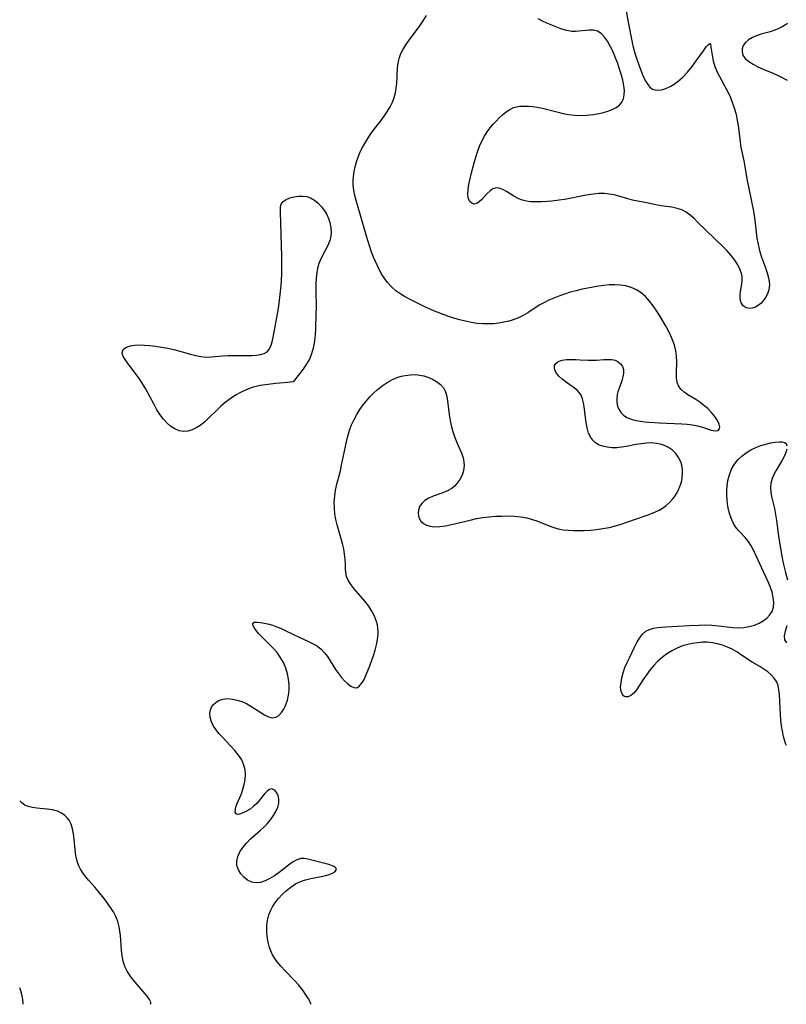
# Model space of a CAD drawing. Extents: x 1548292 to 1556494, y 2838423 to 2846625.
# Drawn here: x 1548292 to 1548526, y 2838423 to 2838723 of the extents above; entities that cross this region are included whole.
import ezdxf

# ---------------------------------------------------------------- set-up
doc = ezdxf.new("R2010")
doc.units = 0

msp = doc.modelspace()

# ---------------------------------------------------------------- linework, layer by layer
at = {"layer": 'WIL_038_Contours', "color": 0}
for points in [[(1548293.04, 2838423, 158), (1548293.04, 2838423, 158)], [(1548331.75, 2838423, 156), (1548331.75, 2838423, 156)], [(1548380.73, 2838423, 154), (1548380.73, 2838423, 154)]]:
    msp.add_polyline3d(points, dxfattribs=at)
at = {"layer": 'WIL_047_Contours', "color": 0}
for points in [[(1548476.82, 2838725.64, 154), (1548477.43, 2838722.27, 154), (1548478.66, 2838716.07, 154), (1548478.98, 2838714.67, 154), (1548479.49, 2838712.83, 154), (1548480.06, 2838711.03, 154), (1548480.67, 2838709.27, 154), (1548481.71, 2838706.61, 154), (1548482.26, 2838705.39, 154), (1548482.83, 2838704.28, 154), (1548483.44, 2838703.31, 154), (1548484.12, 2838702.51, 154), (1548484.89, 2838701.94, 154), (1548485.63, 2838701.67, 154), (1548486.44, 2838701.59, 154), (1548487.65, 2838701.74, 154), (1548488.93, 2838702.13, 154), (1548490.26, 2838702.72, 154), (1548491.51, 2838703.45, 154), (1548492.82, 2838704.41, 154), (1548494.15, 2838705.58, 154), (1548495.59, 2838707.12, 154), (1548496.95, 2838708.8, 154), (1548498.22, 2838710.5, 154), (1548500.39, 2838713.59, 154), (1548501.27, 2838714.75, 154), (1548501.96, 2838715.53, 154), (1548502.36, 2838715.82, 154), (1548502.56, 2838715.76, 154)], [(1548380.73, 2838423, 154), (1548380.75, 2838423.16, 154), (1548380.52, 2838423.75, 154), (1548380.01, 2838424.69, 154), (1548379.25, 2838425.89, 154), (1548378.26, 2838427.29, 154), (1548377.07, 2838428.79, 154), (1548375.77, 2838430.25, 154), (1548372.93, 2838433.17, 154), (1548371.58, 2838434.61, 154), (1548370.13, 2838436.37, 154), (1548369.06, 2838438.05, 154), (1548368.71, 2838438.79, 154), (1548368.14, 2838440.35, 154), (1548367.73, 2838441.98, 154), (1548367.47, 2838443.65, 154), (1548367.35, 2838445.33, 154), (1548367.37, 2838447.01, 154), (1548367.56, 2838448.66, 154), (1548367.96, 2838450.26, 154), (1548368.44, 2838451.5, 154), (1548369.07, 2838452.7, 154), (1548369.8, 2838453.85, 154), (1548370.86, 2838455.21, 154), (1548372.03, 2838456.49, 154), (1548373.3, 2838457.67, 154), (1548374.66, 2838458.74, 154), (1548376.09, 2838459.67, 154), (1548377.59, 2838460.42, 154), (1548379.15, 2838460.97, 154), (1548380.75, 2838461.37, 154), (1548383.86, 2838461.96, 154), (1548385.28, 2838462.27, 154), (1548386.38, 2838462.58, 154), (1548387.31, 2838462.95, 154), (1548388.02, 2838463.35, 154), (1548388.49, 2838463.89, 154), (1548388.51, 2838464.26, 154), (1548388.32, 2838464.62, 154), (1548387.91, 2838464.94, 154), (1548387.34, 2838465.23, 154), (1548386.26, 2838465.61, 154), (1548385.01, 2838465.96, 154), (1548379.79, 2838467.23, 154), (1548378.71, 2838467.42, 154), (1548377.65, 2838467.4, 154), (1548376.43, 2838467.02, 154), (1548375.19, 2838466.34, 154), (1548373.95, 2838465.45, 154), (1548371.07, 2838463.18, 154), (1548369.68, 2838462.2, 154), (1548368.27, 2838461.33, 154), (1548366.85, 2838460.62, 154), (1548365.44, 2838460.14, 154), (1548364.07, 2838460, 154), (1548362.73, 2838460.26, 154), (1548361.48, 2838460.87, 154), (1548360.35, 2838461.74, 154), (1548359.39, 2838462.8, 154), (1548358.66, 2838464.02, 154), (1548358.23, 2838465.35, 154), (1548358.18, 2838466.67, 154), (1548358.47, 2838468.02, 154), (1548359.1, 2838469.43, 154), (1548360.02, 2838470.8, 154), (1548361.13, 2838472.13, 154), (1548362.4, 2838473.4, 154), (1548365.31, 2838476, 154), (1548366.38, 2838476.99, 154), (1548367.39, 2838478.02, 154), (1548368.44, 2838479.25, 154), (1548369.36, 2838480.52, 154), (1548370.11, 2838481.8, 154), (1548370.66, 2838483.08, 154), (1548370.97, 2838484.32, 154), (1548370.98, 2838485.53, 154), (1548370.74, 2838486.63, 154), (1548370.3, 2838487.56, 154), (1548369.72, 2838488.24, 154), (1548369.03, 2838488.6, 154), (1548368.61, 2838488.62, 154), (1548368.17, 2838488.5, 154), (1548367.42, 2838487.99, 154), (1548366.67, 2838487.19, 154), (1548365.06, 2838485.17, 154), (1548364.14, 2838484.13, 154), (1548363.2, 2838483.28, 154), (1548362.21, 2838482.52, 154), (1548360.98, 2838481.77, 154), (1548359.81, 2838481.22, 154), (1548359.05, 2838480.97, 154), (1548358.42, 2838480.89, 154), (1548357.97, 2838481.03, 154), (1548357.7, 2838481.58, 154), (1548357.73, 2838482.45, 154), (1548357.89, 2838483.2, 154), (1548358.15, 2838484.01, 154), (1548359.57, 2838487.18, 154), (1548360.05, 2838488.56, 154), (1548360.43, 2838490.01, 154), (1548360.68, 2838491.5, 154), (1548360.78, 2838493, 154), (1548360.69, 2838494.49, 154), (1548360.37, 2838495.92, 154), (1548359.67, 2838497.47, 154), (1548358.71, 2838498.95, 154), (1548357.56, 2838500.37, 154), (1548356.29, 2838501.76, 154), (1548353.68, 2838504.49, 154), (1548352.72, 2838505.56, 154), (1548351.84, 2838506.65, 154), (1548351.09, 2838507.75, 154), (1548350.42, 2838509.09, 154), (1548350.02, 2838510.42, 154), (1548349.94, 2838511.73, 154), (1548350.12, 2838512.67, 154), (1548350.5, 2838513.55, 154), (1548351.04, 2838514.34, 154), (1548351.74, 2838515.02, 154), (1548352.58, 2838515.56, 154), (1548353.87, 2838516, 154), (1548355.32, 2838516.15, 154), (1548356.86, 2838516.04, 154), (1548358.28, 2838515.73, 154), (1548359.71, 2838515.25, 154), (1548361.11, 2838514.63, 154), (1548362.46, 2838513.9, 154), (1548366.57, 2838511.25, 154), (1548367.81, 2838510.63, 154), (1548369, 2838510.33, 154), (1548370.1, 2838510.49, 154), (1548371.02, 2838511.03, 154), (1548371.83, 2838511.89, 154), (1548372.53, 2838512.99, 154), (1548373.13, 2838514.27, 154), (1548373.6, 2838515.69, 154), (1548373.93, 2838517.21, 154), (1548374.09, 2838518.79, 154), (1548374.1, 2838520.41, 154), (1548373.95, 2838522.05, 154), (1548373.65, 2838523.68, 154), (1548373.11, 2838525.47, 154), (1548372.37, 2838527.19, 154), (1548371.44, 2838528.81, 154), (1548370.44, 2838530.17, 154), (1548369.34, 2838531.43, 154), (1548368.19, 2838532.63, 154), (1548365.94, 2838534.88, 154), (1548364.94, 2838535.94, 154), (1548364.09, 2838536.94, 154), (1548363.45, 2838537.83, 154), (1548363.09, 2838538.57, 154), (1548363.08, 2838539.12, 154), (1548363.51, 2838539.41, 154), (1548364.31, 2838539.49, 154), (1548365.37, 2838539.4, 154), (1548366.62, 2838539.18, 154), (1548368.01, 2838538.85, 154), (1548369.04, 2838538.55, 154), (1548370.09, 2838538.19, 154), (1548371.49, 2838537.62, 154), (1548372.91, 2838536.96, 154), (1548377.19, 2838534.86, 154), (1548380.08, 2838533.56, 154), (1548381.46, 2838532.88, 154), (1548382.75, 2838532.12, 154), (1548383.91, 2838531.23, 154), (1548384.92, 2838530.16, 154), (1548385.81, 2838528.95, 154), (1548388.31, 2838525.05, 154), (1548389.18, 2838523.81, 154), (1548390.08, 2838522.64, 154), (1548391, 2838521.59, 154), (1548391.98, 2838520.66, 154), (1548392.94, 2838519.95, 154), (1548393.87, 2838519.54, 154), (1548394.73, 2838519.49, 154), (1548395.52, 2838519.91, 154), (1548396.23, 2838520.72, 154), (1548396.87, 2838521.82, 154), (1548397.5, 2838523.17, 154), (1548398.69, 2838526.16, 154), (1548399.84, 2838529.32, 154), (1548400.36, 2838530.94, 154), (1548400.79, 2838532.57, 154), (1548401.11, 2838534.21, 154), (1548401.28, 2838535.84, 154), (1548401.28, 2838536.76, 154), (1548401.2, 2838537.67, 154), (1548401.04, 2838538.66, 154), (1548400.79, 2838539.64, 154), (1548400.17, 2838541.28, 154), (1548399.36, 2838542.86, 154), (1548398.39, 2838544.36, 154), (1548397.32, 2838545.74, 154), (1548393.97, 2838549.57, 154), (1548392.99, 2838550.82, 154), (1548392.19, 2838552.07, 154), (1548391.65, 2838553.35, 154), (1548391.42, 2838554.54, 154), (1548391.34, 2838555.78, 154), (1548391.31, 2838557.09, 154), (1548391.21, 2838558.59, 154), (1548391.03, 2838560.17, 154), (1548390.76, 2838561.79, 154), (1548390.4, 2838563.43, 154), (1548390.03, 2838564.84, 154), (1548388.78, 2838569.1, 154), (1548388.38, 2838570.72, 154), (1548388.09, 2838572.35, 154), (1548387.92, 2838574.19, 154), (1548387.9, 2838576.05, 154), (1548388.02, 2838577.9, 154), (1548388.26, 2838579.72, 154), (1548388.63, 2838581.5, 154), (1548389.74, 2838585.58, 154), (1548390.13, 2838587.28, 154), (1548391.57, 2838594.4, 154), (1548392, 2838596.18, 154), (1548392.54, 2838597.94, 154), (1548393.17, 2838599.58, 154), (1548393.91, 2838601.18, 154), (1548394.75, 2838602.73, 154), (1548395.67, 2838604.24, 154), (1548396.69, 2838605.69, 154), (1548397.67, 2838606.92, 154), (1548398.72, 2838608.1, 154), (1548399.82, 2838609.21, 154), (1548400.98, 2838610.26, 154), (1548402.47, 2838611.45, 154), (1548404.02, 2838612.5, 154), (1548405.64, 2838613.4, 154), (1548407.31, 2838614.1, 154), (1548408.37, 2838614.42, 154), (1548409.45, 2838614.65, 154), (1548411.1, 2838614.87, 154), (1548412.74, 2838614.9, 154), (1548413.98, 2838614.76, 154), (1548415.19, 2838614.5, 154), (1548416.36, 2838614.14, 154), (1548417.79, 2838613.54, 154), (1548419.09, 2838612.8, 154), (1548420.23, 2838611.91, 154), (1548421.13, 2838610.83, 154), (1548421.75, 2838609.62, 154), (1548422.16, 2838608.26, 154), (1548422.44, 2838606.8, 154), (1548423.01, 2838602.07, 154), (1548423.28, 2838600.45, 154), (1548423.65, 2838598.85, 154), (1548424.12, 2838597.28, 154), (1548424.66, 2838595.73, 154), (1548425.25, 2838594.23, 154), (1548426.74, 2838590.72, 154), (1548427.14, 2838589.53, 154), (1548427.4, 2838588.35, 154), (1548427.49, 2838587.17, 154), (1548427.3, 2838585.7, 154), (1548426.83, 2838584.28, 154), (1548426.13, 2838582.94, 154), (1548425.25, 2838581.7, 154), (1548424.53, 2838580.92, 154), (1548423.72, 2838580.24, 154), (1548422.42, 2838579.48, 154), (1548420.99, 2838578.88, 154), (1548418.04, 2838577.84, 154), (1548416.66, 2838577.23, 154), (1548415.49, 2838576.52, 154), (1548414.53, 2838575.67, 154), (1548413.85, 2838574.7, 154), (1548413.51, 2838573.66, 154), (1548413.46, 2838572.57, 154), (1548413.71, 2838571.37, 154), (1548414.3, 2838570.29, 154), (1548415.04, 2838569.56, 154), (1548415.99, 2838569.03, 154), (1548417.11, 2838568.69, 154), (1548418.36, 2838568.53, 154), (1548420.02, 2838568.57, 154), (1548421.79, 2838568.81, 154), (1548423.62, 2838569.19, 154), (1548429.32, 2838570.59, 154), (1548431.27, 2838571.01, 154), (1548433.2, 2838571.33, 154), (1548435.14, 2838571.56, 154), (1548437.08, 2838571.72, 154), (1548439.01, 2838571.81, 154), (1548440.94, 2838571.82, 154), (1548442.84, 2838571.74, 154), (1548444.72, 2838571.55, 154), (1548446.56, 2838571.23, 154), (1548447.95, 2838570.88, 154), (1548449.6, 2838570.32, 154), (1548452.84, 2838569.04, 154), (1548454.46, 2838568.44, 154), (1548456.11, 2838567.95, 154), (1548457.66, 2838567.64, 154), (1548459.23, 2838567.45, 154), (1548460.83, 2838567.36, 154), (1548462.45, 2838567.35, 154), (1548464.08, 2838567.4, 154), (1548465.98, 2838567.53, 154), (1548467.79, 2838567.71, 154), (1548469.73, 2838567.98, 154), (1548471.66, 2838568.34, 154), (1548473.56, 2838568.79, 154), (1548475.32, 2838569.31, 154), (1548477.06, 2838569.89, 154), (1548483.25, 2838572.07, 154), (1548484.58, 2838572.56, 154), (1548485.76, 2838573.05, 154), (1548486.89, 2838573.59, 154), (1548487.96, 2838574.2, 154), (1548489.07, 2838575, 154), (1548490.09, 2838575.91, 154), (1548490.99, 2838576.92, 154), (1548491.55, 2838577.67, 154), (1548492.05, 2838578.46, 154), (1548492.71, 2838579.63, 154), (1548493.26, 2838580.85, 154), (1548493.68, 2838582.11, 154), (1548493.96, 2838583.41, 154), (1548494.07, 2838584.72, 154), (1548494.03, 2838586.03, 154), (1548493.81, 2838587.3, 154), (1548493.49, 2838588.31, 154), (1548492.84, 2838589.63, 154), (1548491.98, 2838590.83, 154), (1548490.95, 2838591.88, 154), (1548489.75, 2838592.74, 154), (1548488.58, 2838593.3, 154), (1548487.33, 2838593.71, 154), (1548486.01, 2838593.96, 154), (1548484.64, 2838594.07, 154), (1548483.06, 2838594.02, 154), (1548481.45, 2838593.83, 154), (1548479.83, 2838593.56, 154), (1548476.89, 2838592.99, 154), (1548475.44, 2838592.75, 154), (1548474, 2838592.61, 154), (1548472.51, 2838592.6, 154), (1548471.07, 2838592.75, 154), (1548469.71, 2838593.05, 154), (1548468.46, 2838593.53, 154), (1548467.37, 2838594.21, 154), (1548466.65, 2838594.89, 154), (1548466.05, 2838595.7, 154), (1548465.39, 2838597.1, 154), (1548464.94, 2838598.66, 154), (1548464.64, 2838600.32, 154), (1548464.1, 2838605.06, 154), (1548463.9, 2838606.33, 154), (1548463.59, 2838607.53, 154), (1548463.13, 2838608.61, 154), (1548462.58, 2838609.43, 154), (1548461.91, 2838610.15, 154), (1548461.15, 2838610.8, 154), (1548458.3, 2838612.77, 154), (1548457.27, 2838613.6, 154), (1548456.35, 2838614.47, 154), (1548455.61, 2838615.37, 154), (1548455.13, 2838616.28, 154), (1548454.98, 2838617, 154), (1548455.06, 2838617.68, 154), (1548455.37, 2838618.27, 154), (1548456.17, 2838618.87, 154), (1548457.3, 2838619.26, 154), (1548458.67, 2838619.47, 154), (1548460.07, 2838619.53, 154), (1548461.55, 2838619.5, 154), (1548462.79, 2838619.45, 154), (1548465.37, 2838619.29, 154), (1548466.66, 2838619.26, 154), (1548467.86, 2838619.32, 154), (1548470.2, 2838619.52, 154), (1548471.36, 2838619.56, 154), (1548472.46, 2838619.49, 154), (1548473.46, 2838619.27, 154), (1548474.39, 2838618.82, 154), (1548475.16, 2838618.17, 154), (1548475.73, 2838617.38, 154), (1548476.04, 2838616.46, 154), (1548476.08, 2838615.37, 154), (1548475.87, 2838614.21, 154), (1548475.51, 2838613, 154), (1548474.6, 2838610.5, 154), (1548474.34, 2838609.69, 154), (1548474.13, 2838608.88, 154), (1548473.98, 2838607.65, 154), (1548474.02, 2838606.42, 154), (1548474.26, 2838605.24, 154), (1548474.71, 2838604.13, 154), (1548475.29, 2838603.27, 154), (1548476.03, 2838602.54, 154), (1548477.11, 2838601.86, 154), (1548478.37, 2838601.34, 154), (1548479.76, 2838600.96, 154), (1548481.26, 2838600.68, 154), (1548482.53, 2838600.51, 154), (1548483.84, 2838600.38, 154), (1548487.06, 2838600.18, 154), (1548493.8, 2838599.9, 154), (1548495.48, 2838599.76, 154), (1548497.11, 2838599.56, 154), (1548498.65, 2838599.27, 154), (1548500.14, 2838598.86, 154), (1548502.73, 2838598.02, 154), (1548503.36, 2838597.85, 154), (1548504.26, 2838597.75, 154), (1548504.92, 2838597.92, 154), (1548505.27, 2838598.36, 154), (1548505.37, 2838599.01, 154), (1548505.24, 2838599.82, 154), (1548504.73, 2838600.94, 154), (1548503.92, 2838602.14, 154), (1548502.88, 2838603.36, 154), (1548501.73, 2838604.53, 154), (1548500.45, 2838605.64, 154), (1548499.31, 2838606.51, 154), (1548498.14, 2838607.3, 154), (1548495.67, 2838608.79, 154), (1548494.55, 2838609.53, 154), (1548493.6, 2838610.33, 154), (1548492.88, 2838611.24, 154), (1548492.41, 2838612.49, 154), (1548492.22, 2838613.91, 154), (1548492.21, 2838615.46, 154), (1548492.29, 2838618.82, 154), (1548492.21, 2838620.5, 154), (1548492, 2838622.19, 154), (1548491.61, 2838623.86, 154), (1548491.03, 2838625.47, 154), (1548490.37, 2838626.96, 154), (1548489.62, 2838628.44, 154), (1548488.81, 2838629.92, 154), (1548487.07, 2838632.83, 154), (1548486.17, 2838634.26, 154), (1548485.12, 2838635.84, 154), (1548484.01, 2838637.33, 154), (1548482.79, 2838638.68, 154), (1548481.45, 2838639.82, 154), (1548479.97, 2838640.75, 154), (1548478.38, 2838641.47, 154), (1548476.78, 2838641.92, 154), (1548475.12, 2838642.18, 154), (1548473.4, 2838642.27, 154), (1548471.75, 2838642.23, 154), (1548470.08, 2838642.07, 154), (1548468.39, 2838641.85, 154), (1548465.22, 2838641.29, 154), (1548463.41, 2838640.9, 154), (1548461.6, 2838640.47, 154), (1548459.81, 2838639.99, 154), (1548458.05, 2838639.46, 154), (1548456.31, 2838638.86, 154), (1548454.76, 2838638.25, 154), (1548453.25, 2838637.57, 154), (1548451.77, 2838636.82, 154), (1548450.35, 2838636.02, 154), (1548446.84, 2838633.77, 154), (1548445.47, 2838632.93, 154), (1548444.05, 2838632.2, 154), (1548442.44, 2838631.57, 154), (1548440.76, 2838631.1, 154), (1548439.6, 2838630.85, 154), (1548438.03, 2838630.6, 154), (1548436.44, 2838630.43, 154), (1548434.83, 2838630.35, 154), (1548433.22, 2838630.37, 154), (1548431.43, 2838630.53, 154), (1548429.64, 2838630.8, 154), (1548427.85, 2838631.16, 154), (1548426.07, 2838631.6, 154), (1548424.29, 2838632.11, 154), (1548422.84, 2838632.58, 154), (1548421.39, 2838633.09, 154), (1548418.45, 2838634.25, 154), (1548415.5, 2838635.55, 154), (1548414.05, 2838636.24, 154), (1548411.26, 2838637.65, 154), (1548409.25, 2838638.75, 154), (1548408.16, 2838639.41, 154), (1548406.68, 2838640.48, 154), (1548405.32, 2838641.66, 154), (1548404.1, 2838642.96, 154), (1548403.06, 2838644.36, 154), (1548402.41, 2838645.45, 154), (1548401.72, 2838646.76, 154), (1548400.46, 2838649.34, 154), (1548399.87, 2838650.69, 154), (1548399.26, 2838652.26, 154), (1548398.7, 2838653.86, 154), (1548397.66, 2838657.14, 154), (1548395.74, 2838663.82, 154), (1548394.51, 2838667.96, 154), (1548394.12, 2838669.51, 154), (1548393.83, 2838671.08, 154), (1548393.67, 2838672.65, 154), (1548393.67, 2838673.96, 154), (1548393.76, 2838675.29, 154), (1548393.96, 2838676.77, 154), (1548394.26, 2838678.25, 154), (1548394.65, 2838679.72, 154), (1548395.13, 2838681.16, 154), (1548395.81, 2838682.77, 154), (1548396.61, 2838684.35, 154), (1548397.49, 2838685.88, 154), (1548398.44, 2838687.39, 154), (1548399.45, 2838688.85, 154), (1548402.34, 2838692.66, 154), (1548403.28, 2838693.93, 154), (1548404.15, 2838695.21, 154), (1548404.95, 2838696.55, 154), (1548405.64, 2838697.92, 154), (1548406.18, 2838699.34, 154), (1548406.54, 2838700.73, 154), (1548406.77, 2838702.16, 154), (1548406.92, 2838703.61, 154), (1548407.2, 2838708.36, 154), (1548407.4, 2838709.96, 154), (1548407.75, 2838711.53, 154), (1548408.19, 2838712.73, 154), (1548408.75, 2838713.91, 154), (1548409.65, 2838715.4, 154), (1548410.67, 2838716.85, 154), (1548413.98, 2838721.17, 154), (1548415.03, 2838722.71, 154), (1548415.95, 2838724.3, 154)], [(1548502.56, 2838715.76, 154), (1548502.67, 2838714.72, 154), (1548503.05, 2838712.21, 154), (1548503.39, 2838710.58, 154), (1548503.9, 2838708.84, 154), (1548504.74, 2838706.85, 154), (1548505.77, 2838704.87, 154), (1548506.86, 2838702.9, 154), (1548507.82, 2838701.05, 154), (1548508.63, 2838699.32, 154), (1548509.3, 2838697.67, 154), (1548509.88, 2838695.95, 154), (1548510.36, 2838694.2, 154), (1548510.73, 2838692.42, 154), (1548510.97, 2838690.78, 154), (1548511.56, 2838685.86, 154), (1548511.81, 2838684.25, 154), (1548512.7, 2838680.01, 154), (1548513.78, 2838674.09, 154), (1548515.68, 2838664.71, 154), (1548516.1, 2838661.99, 154), (1548516.5, 2838658.29, 154), (1548516.73, 2838656.45, 154), (1548516.97, 2838655.05, 154), (1548517.26, 2838653.67, 154), (1548517.62, 2838652.31, 154), (1548518.15, 2838650.67, 154), (1548519.33, 2838647.49, 154), (1548519.85, 2838645.94, 154), (1548520.27, 2838644.36, 154), (1548520.45, 2838643.28, 154), (1548520.5, 2838642.23, 154), (1548520.31, 2838640.72, 154), (1548519.9, 2838639.5, 154), (1548519.31, 2838638.38, 154), (1548518.58, 2838637.37, 154), (1548517.86, 2838636.59, 154), (1548517.08, 2838635.94, 154), (1548516.25, 2838635.44, 154), (1548515.29, 2838635.12, 154), (1548514.35, 2838635.04, 154), (1548513.48, 2838635.22, 154), (1548512.57, 2838635.82, 154), (1548511.93, 2838636.77, 154), (1548511.63, 2838637.9, 154), (1548511.6, 2838639.17, 154), (1548511.71, 2838640.25, 154), (1548512.07, 2838642.51, 154), (1548512.19, 2838643.66, 154), (1548512.19, 2838644.51, 154), (1548512.09, 2838645.37, 154), (1548511.64, 2838646.86, 154), (1548510.91, 2838648.33, 154), (1548509.96, 2838649.78, 154), (1548508.85, 2838651.2, 154), (1548507.62, 2838652.59, 154), (1548506.4, 2838653.85, 154), (1548501.09, 2838658.93, 154), (1548498.73, 2838661.31, 154), (1548497.57, 2838662.44, 154), (1548496.38, 2838663.48, 154), (1548495.16, 2838664.38, 154), (1548493.87, 2838665.08, 154), (1548492.37, 2838665.58, 154), (1548490.8, 2838665.9, 154), (1548487.51, 2838666.35, 154), (1548485.89, 2838666.64, 154), (1548482.64, 2838667.31, 154), (1548480.29, 2838667.75, 154), (1548478.81, 2838668.07, 154), (1548477.4, 2838668.45, 154), (1548474.59, 2838669.31, 154), (1548473.17, 2838669.68, 154), (1548471.66, 2838669.94, 154), (1548470.14, 2838670.07, 154), (1548468.54, 2838670.05, 154), (1548466.92, 2838669.9, 154), (1548465.29, 2838669.66, 154), (1548463.65, 2838669.37, 154), (1548458.68, 2838668.39, 154), (1548455.71, 2838667.95, 154), (1548454.23, 2838667.78, 154), (1548452.78, 2838667.66, 154), (1548451.07, 2838667.57, 154), (1548449.42, 2838667.55, 154), (1548447.84, 2838667.61, 154), (1548446.95, 2838667.7, 154), (1548446.1, 2838667.84, 154), (1548444.89, 2838668.2, 154), (1548443.72, 2838668.7, 154), (1548442.61, 2838669.3, 154), (1548440.36, 2838670.68, 154), (1548439.24, 2838671.32, 154), (1548438.19, 2838671.75, 154), (1548437.19, 2838671.85, 154), (1548436.26, 2838671.54, 154), (1548435.37, 2838670.9, 154), (1548434.51, 2838670.07, 154), (1548432.82, 2838668.27, 154), (1548432.05, 2838667.58, 154), (1548431.3, 2838667.08, 154), (1548430.57, 2838666.88, 154), (1548429.78, 2838667.12, 154), (1548429.13, 2838667.79, 154), (1548428.72, 2838668.8, 154), (1548428.6, 2838669.98, 154), (1548428.69, 2838671.33, 154), (1548428.92, 2838672.82, 154), (1548429.63, 2838676.04, 154), (1548430.52, 2838679.43, 154), (1548431.02, 2838681.14, 154), (1548431.57, 2838682.84, 154), (1548432.17, 2838684.5, 154), (1548432.85, 2838686.1, 154), (1548433.64, 2838687.61, 154), (1548434.5, 2838688.92, 154), (1548435.45, 2838690.15, 154), (1548436.33, 2838691.18, 154), (1548437.24, 2838692.17, 154), (1548438.16, 2838693.11, 154), (1548439.2, 2838694.09, 154), (1548440.26, 2838694.97, 154), (1548441.36, 2838695.71, 154), (1548442.53, 2838696.26, 154), (1548443.46, 2838696.52, 154), (1548444.45, 2838696.67, 154), (1548445.72, 2838696.76, 154), (1548447.04, 2838696.75, 154), (1548448.4, 2838696.65, 154), (1548449.78, 2838696.45, 154), (1548451.34, 2838696.12, 154), (1548456.08, 2838694.84, 154), (1548457.68, 2838694.45, 154), (1548459.3, 2838694.14, 154), (1548461.19, 2838693.94, 154), (1548463.08, 2838693.89, 154), (1548464.96, 2838693.97, 154), (1548466.82, 2838694.17, 154), (1548468.61, 2838694.49, 154), (1548469.96, 2838694.82, 154), (1548471.24, 2838695.22, 154), (1548472.57, 2838695.73, 154), (1548473.77, 2838696.32, 154), (1548474.78, 2838697.02, 154), (1548475.56, 2838697.89, 154), (1548476.05, 2838698.96, 154), (1548476.29, 2838700.18, 154), (1548476.32, 2838701.53, 154), (1548476.17, 2838702.95, 154), (1548475.83, 2838704.69, 154), (1548475.34, 2838706.46, 154), (1548474.77, 2838708.26, 154), (1548474.27, 2838709.7, 154), (1548473.75, 2838711.12, 154), (1548473.19, 2838712.51, 154), (1548472.59, 2838713.85, 154), (1548472, 2838715.04, 154), (1548471.16, 2838716.5, 154), (1548470.25, 2838717.78, 154), (1548469.25, 2838718.82, 154), (1548468.13, 2838719.53, 154), (1548466.88, 2838719.84, 154), (1548465.53, 2838719.88, 154), (1548461.46, 2838719.49, 154), (1548460.27, 2838719.5, 154), (1548458.76, 2838719.75, 154), (1548457.23, 2838720.2, 154), (1548454.19, 2838721.36, 154), (1548452.72, 2838721.98, 154), (1548451.32, 2838722.63, 154), (1548450.03, 2838723.31, 154)], [(1548526.03, 2838721.95, 154), (1548525.39, 2838721.48, 154), (1548524.36, 2838720.85, 154), (1548523.17, 2838720.26, 154), (1548521.87, 2838719.75, 154), (1548520.7, 2838719.39, 154), (1548518.28, 2838718.75, 154), (1548516.79, 2838718.26, 154), (1548515.39, 2838717.67, 154), (1548514.16, 2838716.95, 154), (1548513.18, 2838716.1, 154), (1548512.57, 2838715.2, 154), (1548512.24, 2838714.22, 154), (1548512.18, 2838713.23, 154), (1548512.44, 2838712.28, 154), (1548513.15, 2838711.27, 154), (1548514.21, 2838710.36, 154), (1548515.52, 2838709.53, 154), (1548517, 2838708.75, 154), (1548518.59, 2838708.02, 154), (1548521.83, 2838706.65, 154), (1548523.38, 2838705.95, 154), (1548525.96, 2838704.64, 154)], [(1548375.34, 2838612.75, 154), (1548373.71, 2838612.53, 154), (1548370.01, 2838612.2, 154), (1548367.7, 2838611.94, 154), (1548365.28, 2838611.55, 154), (1548362.87, 2838610.96, 154), (1548360.99, 2838610.28, 154), (1548359.27, 2838609.47, 154), (1548357.75, 2838608.6, 154), (1548356.45, 2838607.72, 154), (1548354.67, 2838606.41, 154), (1548353.35, 2838605.28, 154), (1548352.07, 2838604.06, 154), (1548349.57, 2838601.61, 154), (1548348.31, 2838600.46, 154), (1548347.02, 2838599.43, 154), (1548345.83, 2838598.66, 154), (1548344.6, 2838598.08, 154), (1548343.26, 2838597.71, 154), (1548341.9, 2838597.61, 154), (1548340.58, 2838597.81, 154), (1548339.29, 2838598.34, 154), (1548338.06, 2838599.14, 154), (1548336.9, 2838600.16, 154), (1548335.81, 2838601.35, 154), (1548334.8, 2838602.67, 154), (1548333.84, 2838604.18, 154), (1548332.94, 2838605.78, 154), (1548330.33, 2838610.72, 154), (1548329.38, 2838612.31, 154), (1548328.47, 2838613.66, 154), (1548327.53, 2838614.96, 154), (1548324.83, 2838618.49, 154), (1548324.13, 2838619.51, 154), (1548323.59, 2838620.45, 154), (1548323.28, 2838621.3, 154), (1548323.29, 2838622.05, 154), (1548323.74, 2838622.75, 154), (1548324.59, 2838623.28, 154), (1548325.73, 2838623.66, 154), (1548327.02, 2838623.87, 154), (1548328.45, 2838623.94, 154), (1548329.98, 2838623.92, 154), (1548331.59, 2838623.81, 154), (1548333.41, 2838623.59, 154), (1548335.26, 2838623.3, 154), (1548337.12, 2838622.94, 154), (1548338.97, 2838622.53, 154), (1548340.8, 2838622.07, 154), (1548344.07, 2838621.14, 154), (1548345.67, 2838620.73, 154), (1548347.24, 2838620.41, 154), (1548348.78, 2838620.25, 154), (1548350.46, 2838620.28, 154), (1548353.83, 2838620.61, 154), (1548355.42, 2838620.68, 154), (1548360.17, 2838620.7, 154), (1548362.85, 2838620.77, 154), (1548364.18, 2838620.84, 154), (1548365.42, 2838620.99, 154), (1548366.51, 2838621.3, 154), (1548367.42, 2838621.83, 154), (1548368.17, 2838622.73, 154), (1548368.7, 2838623.92, 154), (1548369.1, 2838625.32, 154), (1548369.41, 2838626.87, 154), (1548370.84, 2838635.05, 154), (1548371.33, 2838638.45, 154), (1548371.53, 2838640.21, 154), (1548371.68, 2838641.97, 154), (1548371.88, 2838645.51, 154), (1548371.93, 2838649.06, 154), (1548371.9, 2838650.91, 154), (1548371.48, 2838664.46, 154), (1548371.46, 2838665.37, 154), (1548371.52, 2838666.17, 154), (1548371.74, 2838666.88, 154), (1548372.34, 2838667.64, 154), (1548373.23, 2838668.26, 154), (1548374.35, 2838668.76, 154), (1548375.61, 2838669.12, 154), (1548376.96, 2838669.32, 154), (1548378.35, 2838669.33, 154), (1548379.52, 2838669.16, 154), (1548380.66, 2838668.8, 154), (1548381.89, 2838668.1, 154), (1548383.02, 2838667.17, 154), (1548384.04, 2838666.06, 154), (1548384.94, 2838664.8, 154), (1548385.6, 2838663.67, 154), (1548386.14, 2838662.48, 154), (1548386.55, 2838661.26, 154), (1548386.87, 2838659.68, 154), (1548386.95, 2838658.09, 154), (1548386.75, 2838656.54, 154), (1548386.54, 2838655.75, 154), (1548385.91, 2838654.23, 154), (1548384.31, 2838651.21, 154), (1548383.55, 2838649.64, 154), (1548383.2, 2838648.73, 154), (1548382.9, 2838647.78, 154), (1548382.54, 2838646.08, 154), (1548382.34, 2838644.32, 154), (1548382.25, 2838642.52, 154), (1548382.23, 2838640.69, 154), (1548382.32, 2838635.11, 154), (1548382.3, 2838633.52, 154), (1548382.16, 2838628.82, 154), (1548382.07, 2838627.16, 154), (1548381.86, 2838625.1, 154), (1548381.49, 2838622.97, 154), (1548380.86, 2838620.89, 154), (1548380.3, 2838619.62, 154), (1548379.36, 2838617.95, 154), (1548378.33, 2838616.46, 154), (1548377.33, 2838615.16, 154), (1548375.34, 2838612.75, 154)], [(1548525.72, 2838501.83, 154), (1548525.43, 2838502.49, 154), (1548525.18, 2838503.21, 154), (1548524.78, 2838504.65, 154), (1548524.47, 2838506.22, 154), (1548524.22, 2838507.87, 154), (1548524.02, 2838509.58, 154), (1548523.86, 2838511.31, 154), (1548523.75, 2838513.04, 154), (1548523.56, 2838517.51, 154), (1548523.43, 2838518.81, 154), (1548523.16, 2838520.13, 154), (1548522.69, 2838521.34, 154), (1548521.98, 2838522.44, 154), (1548521.06, 2838523.42, 154), (1548519.99, 2838524.3, 154), (1548518.82, 2838525.12, 154), (1548517.58, 2838525.9, 154), (1548515.26, 2838527.25, 154), (1548514.13, 2838527.96, 154), (1548511.32, 2838529.95, 154), (1548510.54, 2838530.45, 154), (1548509.18, 2838531.21, 154), (1548507.75, 2838531.86, 154), (1548506.26, 2838532.41, 154), (1548504.72, 2838532.84, 154), (1548503.16, 2838533.15, 154), (1548501.57, 2838533.32, 154), (1548500.15, 2838533.32, 154), (1548498.72, 2838533.21, 154), (1548496.95, 2838532.97, 154), (1548495.2, 2838532.57, 154), (1548494.04, 2838532.21, 154), (1548492.36, 2838531.55, 154), (1548490.75, 2838530.74, 154), (1548489.24, 2838529.77, 154), (1548487.8, 2838528.66, 154), (1548486.45, 2838527.44, 154), (1548485.19, 2838526.13, 154), (1548484.02, 2838524.75, 154), (1548483.12, 2838523.55, 154), (1548482.29, 2838522.34, 154), (1548480, 2838518.8, 154), (1548479.19, 2838517.8, 154), (1548478.33, 2838517.09, 154), (1548477.46, 2838516.7, 154), (1548476.64, 2838516.69, 154), (1548476.05, 2838517, 154), (1548475.59, 2838517.58, 154), (1548475.29, 2838518.37, 154), (1548475.17, 2838519.63, 154), (1548475.29, 2838521.1, 154), (1548475.54, 2838522.53, 154), (1548475.92, 2838524.02, 154), (1548476.49, 2838525.61, 154), (1548477.18, 2838527.21, 154), (1548477.93, 2838528.81, 154), (1548479.41, 2838531.87, 154), (1548480.14, 2838533.3, 154), (1548480.91, 2838534.61, 154), (1548481.79, 2838535.76, 154), (1548482.81, 2838536.67, 154), (1548483.92, 2838537.25, 154), (1548485.17, 2838537.63, 154), (1548486.54, 2838537.87, 154), (1548488.99, 2838538.07, 154), (1548496.09, 2838538.47, 154), (1548499.1, 2838538.58, 154), (1548500.6, 2838538.6, 154), (1548502.96, 2838538.53, 154), (1548504.11, 2838538.46, 154), (1548505.87, 2838538.27, 154), (1548509.34, 2838537.88, 154), (1548511.04, 2838537.78, 154), (1548512.69, 2838537.82, 154), (1548514.39, 2838538.09, 154), (1548516.02, 2838538.57, 154), (1548517.38, 2838539.15, 154), (1548518.64, 2838539.86, 154), (1548519.75, 2838540.7, 154), (1548520.66, 2838541.66, 154), (1548521.33, 2838542.76, 154), (1548521.72, 2838544.07, 154), (1548521.82, 2838545.51, 154), (1548521.67, 2838547.02, 154), (1548521.31, 2838548.64, 154), (1548520.76, 2838550.28, 154), (1548520.12, 2838551.78, 154), (1548518.67, 2838554.78, 154), (1548516.51, 2838559.66, 154), (1548515.76, 2838561.23, 154), (1548514.94, 2838562.73, 154), (1548514.03, 2838564.11, 154), (1548513.08, 2838565.24, 154), (1548511.12, 2838567.39, 154), (1548510.23, 2838568.53, 154), (1548509.48, 2838569.78, 154), (1548508.86, 2838571.14, 154), (1548508.36, 2838572.56, 154), (1548507.93, 2838574.26, 154), (1548507.73, 2838575.48, 154), (1548507.61, 2838576.73, 154), (1548507.54, 2838578.29, 154), (1548507.56, 2838579.86, 154), (1548507.62, 2838580.78, 154), (1548507.88, 2838582.62, 154), (1548508.33, 2838584.4, 154), (1548508.98, 2838586.1, 154), (1548509.87, 2838587.66, 154), (1548510.89, 2838588.93, 154), (1548512.09, 2838590.06, 154), (1548513.43, 2838591.06, 154), (1548514.86, 2838591.94, 154), (1548516.36, 2838592.68, 154), (1548517.89, 2838593.28, 154), (1548519.42, 2838593.74, 154), (1548520.91, 2838594.08, 154), (1548522.31, 2838594.31, 154), (1548523.57, 2838594.41, 154), (1548524.42, 2838594.38, 154), (1548525.1, 2838594.24, 154), (1548525.58, 2838593.93, 154), (1548525.86, 2838593.18, 154)], [(1548525.78, 2838592.14, 154), (1548525.53, 2838591.18, 154), (1548525.13, 2838590.15, 154), (1548524.45, 2838588.84, 154), (1548522.78, 2838586.12, 154), (1548521.98, 2838584.71, 154), (1548521.32, 2838583.28, 154), (1548520.91, 2838581.81, 154), (1548520.83, 2838580.36, 154), (1548520.98, 2838578.87, 154), (1548521.28, 2838577.34, 154), (1548522.05, 2838574.15, 154), (1548522.41, 2838572.31, 154), (1548522.71, 2838570.42, 154), (1548523.18, 2838566.44, 154), (1548523.47, 2838564.32, 154), (1548523.86, 2838561.97, 154), (1548524.32, 2838559.49, 154), (1548524.84, 2838556.99, 154), (1548525.41, 2838554.58, 154), (1548526, 2838552.36, 154)], [(1548525.78, 2838538.34, 154), (1548525.29, 2838536.75, 154), (1548525.02, 2838535.32, 154), (1548525.1, 2838534.12, 154), (1548525.71, 2838533.13, 154)], [(1548331.75, 2838423, 156), (1548331.99, 2838423.2, 156), (1548331.98, 2838423.68, 156), (1548331.59, 2838424.48, 156), (1548330.82, 2838425.53, 156), (1548327.16, 2838429.75, 156), (1548325.87, 2838431.4, 156), (1548324.75, 2838433.13, 156), (1548324.07, 2838434.48, 156), (1548323.5, 2838436.18, 156), (1548323.19, 2838437.81, 156), (1548323, 2838439.48, 156), (1548322.7, 2838443.94, 156), (1548322.56, 2838445.3, 156), (1548322.34, 2838446.63, 156), (1548321.92, 2838448.23, 156), (1548321.34, 2838449.75, 156), (1548320.6, 2838451.16, 156), (1548319.91, 2838452.23, 156), (1548318.03, 2838454.82, 156), (1548315.95, 2838457.46, 156), (1548314.86, 2838458.75, 156), (1548312.96, 2838460.88, 156), (1548312.06, 2838461.96, 156), (1548311.24, 2838463.08, 156), (1548310.54, 2838464.21, 156), (1548309.96, 2838465.4, 156), (1548309.51, 2838466.63, 156), (1548309.13, 2838468.34, 156), (1548308.89, 2838470.1, 156), (1548308.58, 2838473.34, 156), (1548308.38, 2838474.92, 156), (1548308.09, 2838476.44, 156), (1548307.67, 2838477.85, 156), (1548307.04, 2838479.11, 156), (1548306.48, 2838479.85, 156), (1548305.81, 2838480.51, 156), (1548304.73, 2838481.25, 156), (1548303.51, 2838481.82, 156), (1548301.97, 2838482.24, 156), (1548300.35, 2838482.49, 156), (1548297.26, 2838482.75, 156), (1548295.87, 2838482.94, 156), (1548294.57, 2838483.27, 156), (1548293.54, 2838483.74, 156), (1548292.62, 2838484.38, 156), (1548292, 2838485.01, 156)], [(1548293.04, 2838423, 158), (1548293.08, 2838423.39, 158), (1548292.97, 2838424.37, 158), (1548292.72, 2838425.61, 158), (1548292.32, 2838427.12, 158), (1548292, 2838428.02, 158)]]:
    msp.add_polyline3d(points, dxfattribs=at)

doc.saveas('drawing.dxf')
